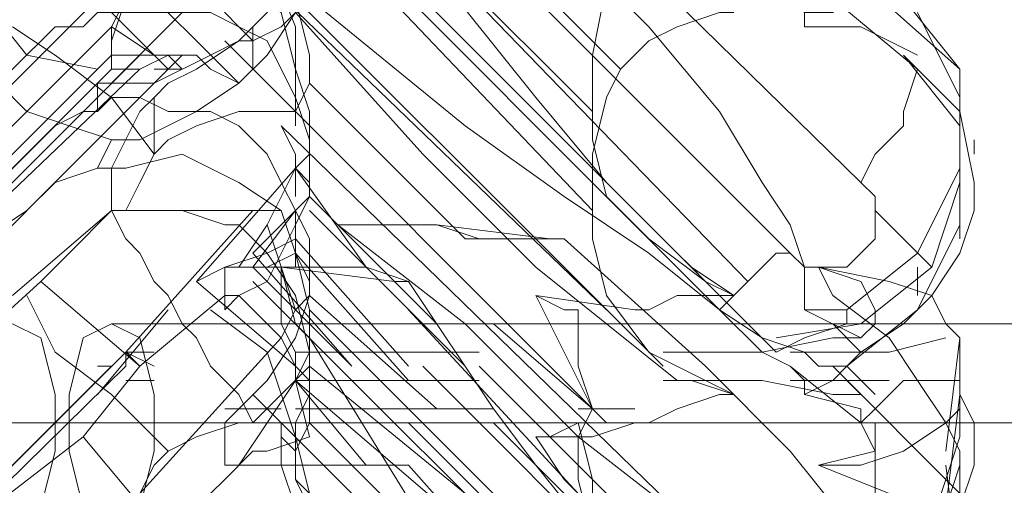
# Model space of a CAD drawing. Units: millimetres. Extents: x -803 to 9191, y -8643 to 229.
# Drawn here: x 1192 to 1270, y -3126 to -3089 of the extents above; entities that cross this region are included whole.
import ezdxf

# ---------------------------------------------------------------- set-up
doc = ezdxf.new("R2010")
doc.units = ezdxf.units.MM

# ---------------------------------------------------------------- blocks, each defined once
blk = doc.blocks.new('WMF0')
at = {"color": 43, "lineweight": 0}
for points in [[(401.0259, -118.1978), (399.6153, -116.8171)], [(400.9059, -117.8676), (400.9059, -117.8376), (400.8759, -117.8076), (400.8158, -117.7475), (400.7258, -117.6875), (400.5757, -117.5674), (400.3956, -117.4174), (400.1855, -117.2973), (399.8554, -117.0272)], [(399.6753, -117.1172), (400.5157, -117.9576)], [(400.9059, -118.4679), (400.9059, -118.4379), (400.9059, -118.4079), (400.9059, -118.3778), (400.8759, -118.2878), (400.8158, -118.1978), (400.7258, -118.0477), (400.5757, -117.8676), (400.3956, -117.6875), (400.1855, -117.5074), (399.8554, -117.2073)], [(399.7953, -117.2673), (400.8759, -118.3478)], [(399.8254, -117.3874), (400.0955, -117.7175), (400.3356, -118.0177), (400.4857, -118.1978), (400.6358, -118.3478), (400.6658, -118.3778)], [(399.4352, -117.4474), (399.4352, -117.4774), (399.4652, -117.5074), (399.4952, -117.5674), (399.5252, -117.6275), (399.5552, -117.6575), (399.5852, -117.6875), (399.6153, -117.7175), (399.6453, -117.7775), (399.6753, -117.8376), (399.7053, -117.8676), (399.7353, -117.8976)], [(400.4557, -118.0477), (399.8554, -117.4474)], [(399.8554, -117.4474), (400.7858, -118.4079)], [(399.8254, -117.5374), (400.8459, -118.5579)], [(399.105, -117.5674), (399.135, -117.7775), (399.2551, -117.9276), (399.4051, -117.9576)], [(399.8254, -117.5674), (400.7258, -118.4679)], [(399.8554, -117.9876), (399.8554, -117.9276), (399.8254, -117.8076), (399.7653, -117.7175), (399.7053, -117.6575), (399.6153, -117.6275), (399.4952, -117.5975)], [(400.6057, -118.5879), (399.6153, -117.5975)], [(399.2551, -117.6275), (399.3151, -117.7475), (399.4352, -117.8376), (399.5552, -117.9576)], [(399.4352, -117.9876), (399.4652, -117.9876), (399.5252, -117.9876), (399.6453, -117.9276), (399.7053, -117.8976), (399.7653, -117.8376), (399.8254, -117.7175), (399.8554, -117.6275)], [(399.8254, -118.0177), (399.8254, -117.8676), (399.7653, -117.7175), (399.6453, -117.6275), (399.4952, -117.6275)], [(400.4557, -118.2578), (399.8554, -117.6275)], [(400.4557, -118.0477), (400.4557, -117.9276), (400.4857, -117.7775), (400.5157, -117.7175), (400.5757, -117.6875), (400.6358, -117.6575), (400.7258, -117.6275), (400.7558, -117.6275)], [(399.4352, -117.9876), (399.7353, -117.6875)], [(399.6753, -117.6875), (400.4857, -118.4679)], [(399.4051, -117.7175), (399.4652, -117.7175), (399.5852, -117.7175), (399.7053, -117.7775), (399.7953, -117.8376), (399.8254, -117.9576), (399.8554, -118.0477), (399.8554, -118.1377), (399.8254, -118.1677)], [(400.9659, -117.7175), (401.236, -117.9576)], [(398.0245, -119.1882), (399.4652, -117.7475)], [(399.4652, -117.7475), (399.4652, -117.8076), (399.4352, -117.8676), (399.4352, -117.9276)], [(399.4652, -117.7475), (399.4652, -117.8076), (399.4352, -117.8976), (399.4352, -117.9576)], [(399.4652, -117.7475), (399.7053, -117.9876)], [(399.8554, -117.8076), (399.7953, -117.8676), (399.7353, -117.8976)], [(400.9059, -118.648), (400.9059, -118.618), (400.8759, -118.5879), (400.8158, -118.5579), (400.7258, -118.4679), (400.5757, -118.3478), (400.3956, -118.2278), (400.1855, -118.0777), (399.8554, -117.8076)], [(400.9959, -117.8076), (400.9659, -117.8376), (400.9059, -117.8376), (400.9059, -117.8676)], [(400.9659, -117.8076), (401.146, -117.9576)], [(400.9959, -118.4679), (401.146, -118.3478), (401.236, -118.1677), (401.236, -117.9576), (401.116, -117.8076)], [(399.4051, -117.8376), (399.3751, -117.8676), (399.3151, -117.8676), (399.2251, -117.9576), (399.135, -118.0477), (399.105, -118.1077), (399.105, -118.1677)], [(399.8554, -118.2278), (399.8554, -118.1677), (399.8554, -118.1077), (399.8254, -118.0177), (399.7953, -117.9576), (399.7653, -117.8976), (399.7053, -117.8676), (399.6453, -117.8376), (399.5552, -117.8376), (399.4952, -117.8376), (399.4352, -117.8376), (399.4051, -117.8376)], [(399.8254, -117.8376), (399.7653, -117.9276), (399.7053, -117.9876), (399.6153, -118.0477), (399.4952, -118.1077), (399.4352, -118.1077)], [(399.4352, -117.8376), (399.5252, -117.9276)], [(399.8254, -117.8376), (400.0955, -118.1377), (400.3356, -118.3778), (400.4857, -118.4979), (400.6358, -118.618), (400.6658, -118.618)], [(400.4557, -118.2578), (400.4557, -118.1377), (400.4857, -118.0177), (400.5157, -117.9576), (400.5757, -117.8976), (400.6358, -117.8676), (400.7258, -117.8376), (400.7558, -117.8376)], [(400.8459, -118.5279), (401.0259, -118.4979), (401.176, -118.3778), (401.236, -118.1978), (401.236, -118.0177), (401.146, -117.8376)], [(399.4352, -117.8676), (398.7148, -118.5879)], [(399.4352, -117.8676), (398.7148, -118.5879)], [(399.5252, -118.1377), (399.4352, -118.0177), (399.3151, -117.9276), (399.2251, -117.8676)], [(399.4352, -117.8676), (399.5252, -117.9276)], [(399.7353, -117.9576), (399.7353, -117.8676)], [(400.9059, -117.8676), (401.0259, -117.8676), (401.146, -117.9276)], [(399.5552, -117.9876), (399.6153, -117.9576), (399.7053, -117.8976), (399.7353, -117.8976)], [(399.6753, -117.8976), (400.4857, -118.708)], [(398.7748, -118.5879), (399.4352, -117.9276)], [(399.4952, -117.9276), (398.8349, -118.5879)], [(399.5852, -117.9276), (398.9249, -118.5879)], [(399.4352, -117.9276), (399.4952, -117.9276), (399.5552, -117.9276)], [(399.4352, -117.9576), (399.4952, -117.9576), (399.5552, -117.9276)], [(399.5852, -117.9576), (399.5552, -117.9276)], [(399.5552, -117.9276), (399.6153, -117.9276)], [(399.5552, -117.9276), (399.6153, -117.9276)], [(399.7053, -117.9876), (399.6453, -117.9576), (399.6153, -117.9276)], [(399.6153, -117.9276), (399.6453, -117.9576), (399.7053, -117.9876)], [(400.9959, -118.5879), (401.146, -118.4679), (401.236, -118.2878), (401.236, -118.0777), (401.116, -117.9276)], [(401.146, -117.9576), (401.116, -117.9276)], [(398.7748, -118.618), (399.4352, -117.9576)], [(399.4952, -117.9576), (398.8349, -118.5879)], [(399.5852, -117.9576), (399.5252, -117.9576)], [(401.146, -117.9576), (401.236, -118.0477), (401.2661, -118.1978), (401.2661, -118.2578), (401.236, -118.3478), (401.176, -118.4379), (401.116, -118.4979), (401.0259, -118.5579), (400.9959, -118.5879)], [(401.0259, -118.1978), (401.056, -118.1377), (401.116, -118.0777), (401.116, -118.0477), (401.146, -117.9576)], [(399.195, -117.9876), (399.2551, -118.0477), (399.3451, -118.0777), (399.4352, -118.1077)], [(399.4051, -118.0477), (399.4051, -117.9876), (399.4352, -117.9876)], [(399.4352, -118.2578), (399.4352, -118.1677), (399.4952, -118.0477), (399.5252, -118.0177), (399.5552, -117.9876)], [(399.8254, -118.0477), (399.8554, -117.9876)], [(399.8254, -117.9876), (399.8254, -118.0777)], [(400.2155, -118.3178), (400.1855, -118.3178), (399.8554, -117.9876)], [(399.8554, -118.4379), (399.8554, -118.3778), (399.8554, -118.3178), (399.8254, -118.2578), (399.7953, -118.1978), (399.7653, -118.1377), (399.7053, -118.0777), (399.6453, -118.0477), (399.5552, -118.0477), (399.4952, -118.0177), (399.4352, -118.0177), (399.4051, -118.0477)], [(399.5252, -118.1377), (399.5252, -118.0177)], [(399.4051, -118.0477), (399.3751, -118.0477), (399.3151, -118.0777), (399.2251, -118.1677), (399.135, -118.2578), (399.105, -118.2878), (399.105, -118.3478), (399.105, -118.3778)], [(399.5552, -118.1077), (399.6153, -118.0777), (399.7053, -118.0477), (399.8254, -118.0477)], [(400.6958, -118.4079), (400.5757, -118.3178), (400.4857, -118.2278), (400.4557, -118.1077), (400.4557, -118.0777), (400.4557, -118.0477)], [(399.7953, -118.0777), (399.8254, -118.1377), (399.8254, -118.1677)], [(399.8254, -118.1677), (399.8254, -118.1377), (399.7953, -118.0777)], [(399.7953, -118.0777), (400.8759, -119.1282)], [(399.4352, -118.1077), (399.4051, -118.1677)], [(399.4652, -118.2578), (399.4952, -118.1978), (399.5252, -118.1377), (399.5552, -118.1077)], [(401.2661, -118.1077), (401.2661, -118.1377)], [(399.4051, -118.1677), (399.4652, -118.1677), (399.5852, -118.1377), (399.7053, -118.1978), (399.7953, -118.2578), (399.8254, -118.3478), (399.8554, -118.4679), (399.8554, -118.5579), (399.8254, -118.618)], [(399.105, -118.5579), (399.105, -118.4979), (399.105, -118.4079), (399.165, -118.3178), (399.2551, -118.2578), (399.3151, -118.1978), (399.4051, -118.1677)], [(399.6153, -118.4079), (399.8254, -118.1677)], [(399.8254, -118.1677), (399.7653, -118.2878), (399.7053, -118.3778), (399.6753, -118.3778)], [(399.8254, -118.1677), (399.9754, -118.3778)], [(399.8254, -118.1677), (399.8554, -118.1978), (399.8554, -118.2278)], [(399.8254, -118.1677), (399.8554, -118.1978), (399.8554, -118.2278)], [(399.8254, -118.2278), (399.8254, -118.1677)], [(399.8254, -118.2278), (399.8254, -118.1978)], [(400.8759, -118.3478), (400.9059, -118.3778), (400.9359, -118.3778), (400.9659, -118.3778), (400.9959, -118.3778), (401.0259, -118.3478), (401.056, -118.3178), (401.056, -118.2878), (401.056, -118.2278), (401.0259, -118.1978)], [(399.6753, -118.4679), (399.7053, -118.4379), (399.7653, -118.4079), (399.8254, -118.2878), (399.8554, -118.2278)], [(399.8554, -118.2278), (399.8254, -118.2578), (399.8254, -118.3178)], [(399.8554, -118.2278), (399.8254, -118.2878), (399.8254, -118.3478)], [(400.1255, -118.4979), (399.8554, -118.2278)], [(399.4352, -118.2578), (399.2251, -118.4379)], [(399.2851, -118.4079), (399.3451, -118.3478), (399.4352, -118.2578)], [(399.7953, -118.2578), (399.4352, -118.2578)], [(399.4352, -118.2578), (399.4652, -118.2578)], [(399.4352, -118.2578), (399.5252, -118.2578), (399.5852, -118.2578), (399.6753, -118.2878)], [(399.4352, -118.2578), (399.4652, -118.3178), (399.4952, -118.3478), (399.5252, -118.4079), (399.5552, -118.4379), (399.5852, -118.4979), (399.6153, -118.5279), (399.6453, -118.5879), (399.6753, -118.618), (399.7053, -118.648), (399.7353, -118.708)], [(399.4652, -118.2578), (399.6153, -118.2578), (399.7953, -118.2578)], [(399.4652, -118.5579), (399.7353, -118.2578)], [(399.8254, -118.2578), (399.7353, -118.3478)], [(399.8254, -118.2578), (399.7353, -118.3778)], [(399.7953, -118.2578), (399.8254, -118.3478), (399.8554, -118.4079), (399.8554, -118.4379)], [(399.8554, -118.2578), (400.1855, -118.5879)], [(400.6958, -118.618), (400.5757, -118.5579), (400.4857, -118.4379), (400.4557, -118.3178), (400.4557, -118.2878), (400.4557, -118.2578)], [(401.056, -118.2578), (401.176, -118.3778)], [(399.8554, -118.5879), (399.8554, -118.5579), (399.8254, -118.4379), (399.7653, -118.3478), (399.7053, -118.2878), (399.6753, -118.2878)], [(399.8254, -118.4679), (399.7653, -118.2878)], [(399.8254, -118.3778), (399.8254, -118.2878)], [(399.9154, -118.2878), (400.1255, -118.2878), (400.2155, -118.3178)], [(401.236, -119.5484), (401.206, -119.4884), (401.146, -119.4284), (401.056, -119.2783), (400.9059, -119.1582), (400.6958, -118.9481), (400.4256, -118.738), (400.1855, -118.4979), (399.9154, -118.2878)], [(399.9154, -118.2878), (400.1255, -118.2878), (400.3656, -118.3178), (400.3956, -118.3178)], [(401.236, -118.3178), (401.236, -118.2878)], [(399.8254, -118.3178), (399.7653, -118.3478), (399.6753, -118.3778), (399.6153, -118.4079)], [(399.8254, -118.3178), (400.0655, -118.5879)], [(400.2155, -118.3178), (400.3656, -118.3178), (400.3956, -118.3178)], [(400.3956, -118.3178), (400.6958, -118.5879), (400.8759, -118.768), (400.9959, -118.9181), (401.116, -119.0682), (401.146, -119.1582)], [(399.8254, -118.3478), (399.7653, -118.3778), (399.6753, -118.3778), (399.6153, -118.4079)], [(399.7353, -118.3478), (399.9454, -118.5879)], [(399.8254, -118.3478), (400.0655, -118.618)], [(400.7258, -118.4679), (400.7558, -118.4379), (400.8459, -118.3478), (400.8759, -118.3478)], [(399.6753, -118.3778), (399.6753, -118.4679)], [(399.9754, -118.3778), (399.8254, -118.3778), (399.6753, -118.3778)], [(399.7353, -118.3778), (399.9454, -118.5879)], [(400.0655, -118.4079), (400.0355, -118.4079), (399.7953, -118.3778)], [(399.7953, -118.3778), (399.7953, -118.4679)], [(399.7953, -118.3778), (399.8254, -118.4979), (399.8554, -118.5279)], [(400.0655, -118.4079), (399.9754, -118.3778)], [(400.6958, -118.4079), (400.6658, -118.3778)], [(400.6658, -118.3778), (400.7558, -118.4379)], [(400.9359, -118.3778), (401.0259, -118.4079), (401.056, -118.4679), (401.056, -118.4979), (401.0259, -118.5279)], [(401.236, -118.768), (401.206, -118.708), (401.146, -118.618), (401.086, -118.5279), (400.9659, -118.4379), (400.9359, -118.3778)], [(400.9359, -118.3778), (401.086, -118.4079), (401.176, -118.4379), (401.206, -118.4979), (401.236, -118.5279)], [(401.146, -118.3778), (401.146, -118.4379)], [(397.7243, -119.9986), (397.7243, -119.9686), (397.7543, -119.8786), (397.8444, -119.7585), (397.9644, -119.6385), (398.1145, -119.4884), (398.3546, -119.2483), (398.6248, -118.9781), (398.9549, -118.708), (399.2851, -118.4079)], [(399.4952, -118.5879), (399.2851, -118.4079)], [(399.8254, -118.5879), (399.6153, -118.4079)], [(399.7353, -118.4079), (400.4557, -119.1282)], [(400.5157, -119.0382), (400.4557, -118.9481), (400.3356, -118.798), (400.2456, -118.678), (400.0655, -118.4079)], [(400.7558, -118.4379), (400.6958, -118.4079)], [(399.2551, -118.4379), (399.3151, -118.5579), (399.4352, -118.648), (399.5552, -118.768)], [(399.6753, -118.4379), (399.4952, -118.5879)], [(399.7953, -118.5279), (399.7653, -118.4979), (399.7053, -118.4379), (399.6753, -118.4379)], [(399.6753, -118.708), (399.7053, -118.678), (399.7653, -118.618), (399.8254, -118.5279), (399.8554, -118.4379)], [(399.8554, -118.4379), (399.8254, -118.4679), (399.7953, -118.5279)], [(400.1255, -118.678), (399.8554, -118.4379)], [(400.3356, -118.4379), (400.3956, -118.5579), (400.4557, -118.678)], [(400.4256, -118.4679), (400.3956, -118.4679), (400.3356, -118.4379)], [(400.5457, -118.4679), (400.3356, -118.4379)], [(400.5457, -118.4679), (400.5757, -118.4679), (400.6358, -118.4379), (400.7258, -118.4379), (400.7558, -118.4379)], [(399.4051, -118.648), (399.5552, -118.4679)], [(399.8254, -118.738), (399.7653, -118.5579), (399.6453, -118.4679)], [(399.7953, -118.4679), (399.7953, -118.4979), (399.8254, -118.5579), (399.8254, -118.5879), (399.8554, -118.618), (399.8554, -118.678), (399.8554, -118.708), (399.8254, -118.768), (399.8254, -118.798)], [(400.4857, -119.0982), (399.8554, -118.4679)], [(400.0655, -118.4679), (400.4256, -118.8581)], [(400.4557, -118.678), (400.4256, -118.5879), (400.4256, -118.4679)], [(400.7258, -118.4679), (400.8158, -118.5279), (400.9059, -118.5579), (400.9359, -118.5879), (400.9959, -118.5879)], [(400.8459, -118.5579), (400.9059, -118.5279), (400.9959, -118.4979), (400.9959, -118.4679)], [(400.9059, -118.4679), (401.0259, -118.5279)], [(400.9959, -118.4679), (400.9659, -118.4679), (400.9059, -118.4679)], [(409.5801, -118.4979), (409.37, -118.4979), (409.0098, -118.4979), (408.5296, -118.4979), (407.9593, -118.4979), (407.239, -118.4979), (406.4286, -118.4979), (405.4981, -118.4979), (404.4776, -118.4979), (403.3371, -118.4979), (402.1065, -118.4979), (400.8158, -118.4979), (399.4352, -118.4979)], [(399.7953, -118.4979), (399.6753, -118.4979)], [(400.2155, -118.4979), (399.8254, -118.4979)], [(400.0955, -118.4979), (399.8554, -118.4979)], [(400.2456, -118.4979), (400.1255, -118.4979)], [(400.2456, -118.4979), (400.4557, -118.678)], [(400.5457, -118.4979), (400.4256, -118.4979)], [(400.9659, -118.4979), (401.0259, -118.5579)], [(399.4952, -118.8581), (399.7953, -118.5279)], [(399.8254, -118.618), (399.8254, -118.5879), (399.7953, -118.5279)], [(399.8254, -118.708), (399.8554, -118.648), (399.8554, -118.5279)], [(399.8554, -118.5279), (400.0955, -118.9181), (400.2456, -119.0982), (400.3656, -119.2783), (400.4256, -119.4284), (400.4557, -119.4584)], [(400.6057, -118.5579), (400.8158, -118.5579), (400.9659, -118.5279), (401.0259, -118.5279), (400.9959, -118.5279)], [(400.8759, -118.5579), (401.086, -118.5579), (401.206, -118.5279)], [(401.206, -118.768), (401.236, -118.5279)], [(401.236, -118.5279), (401.236, -118.5579)], [(398.0245, -119.9986), (399.4652, -118.5579)], [(399.4652, -118.5579), (398.0245, -119.9986)], [(399.4652, -118.5579), (398.0245, -119.9986)], [(399.4652, -118.5579), (399.5252, -118.5579)], [(399.4652, -118.5579), (399.4652, -118.5879)], [(399.4652, -118.5579), (399.5252, -118.5879)], [(399.4652, -118.5579), (399.4652, -118.5879)], [(399.4652, -118.5579), (399.4952, -118.5879)], [(399.4652, -118.5579), (399.4952, -118.5879)], [(399.8254, -118.5579), (400.0655, -118.5579)], [(399.8554, -118.5579), (399.8554, -118.648)], [(400.0655, -118.5579), (400.1855, -118.5579)], [(400.0955, -118.5579), (400.2155, -118.5579)], [(401.056, -119.0382), (401.176, -118.9181), (401.236, -118.738), (401.236, -118.5579)], [(399.4652, -118.5879), (397.7543, -120.2688)], [(398.0245, -119.9986), (399.4352, -118.5879)], [(399.4352, -118.5879), (398.0245, -119.9986)], [(399.4952, -118.5879), (399.3751, -118.738)], [(399.4051, -118.5879), (399.4352, -118.5879)], [(399.4352, -118.5879), (399.4051, -118.5879)], [(399.4652, -118.5879), (399.4652, -118.5879)], [(399.4652, -118.5879), (399.4652, -118.5879)], [(399.8554, -118.5879), (399.7953, -118.648), (399.7353, -118.708)], [(400.2155, -118.8881), (400.1855, -118.8581), (399.8554, -118.5879)], [(401.0259, -119.5184), (400.0955, -118.5879)], [(400.2155, -118.5879), (400.8158, -119.1882)], [(400.9659, -119.3383), (400.2155, -118.5879)], [(401.0259, -118.708), (400.8759, -118.5879)], [(400.9959, -118.5879), (400.9659, -118.618), (400.9059, -118.648)], [(401.236, -118.8281), (401.236, -118.8581), (400.9659, -118.5879)], [(400.9659, -118.5879), (401.0259, -118.648)], [(400.9959, -118.5879), (401.056, -118.648)], [(399.5252, -118.618), (399.4652, -118.618)], [(399.8254, -118.618), (399.7653, -118.708), (399.7053, -118.798), (399.6753, -118.798)], [(400.0655, -118.618), (399.8254, -118.618)], [(399.8254, -118.618), (400.0355, -118.798), (400.2456, -118.9781), (400.5457, -119.2483), (400.7858, -119.4884), (400.9359, -119.6385), (401.086, -119.8185), (401.146, -119.9086), (401.146, -119.9686)], [(399.8554, -118.738), (399.8254, -118.618)], [(399.8254, -118.618), (399.9754, -118.798)], [(400.1855, -118.618), (400.0655, -118.618)], [(400.2155, -118.618), (400.0955, -118.618)], [(400.9959, -118.648), (401.0259, -118.648), (400.9659, -118.648), (400.8158, -118.618), (400.6057, -118.618)], [(400.6958, -118.618), (400.6658, -118.618)], [(400.6658, -118.618), (400.7558, -118.648)], [(400.7558, -118.648), (400.6958, -118.618)], [(401.086, -118.618), (400.8759, -118.618)], [(401.0259, -118.708), (401.056, -118.678), (401.116, -118.618)], [(401.116, -118.618), (401.146, -118.618), (401.176, -118.618), (401.236, -118.618), (401.236, -118.648)], [(399.7353, -118.648), (400.4557, -119.3683)], [(400.5457, -118.708), (400.5757, -118.708), (400.6358, -118.678), (400.7258, -118.648), (400.7558, -118.648)], [(400.9059, -118.648), (401.0259, -118.678)], [(401.236, -118.648), (401.236, -118.678), (401.206, -118.708), (401.116, -118.768), (401.0259, -118.798), (400.9359, -118.798)], [(401.206, -118.8881), (401.236, -118.648)], [(401.236, -118.648), (401.2661, -118.708), (401.2661, -118.798), (401.236, -118.8881)], [(399.6753, -118.678), (399.7953, -118.678)], [(399.8254, -118.678), (400.2155, -118.678)], [(399.8554, -118.678), (400.0955, -118.678)], [(400.1255, -118.678), (400.2456, -118.678)], [(400.4557, -118.678), (400.4256, -118.738), (400.4256, -118.8281), (400.4557, -118.9481), (400.4857, -119.0081), (400.5157, -119.0382)], [(400.4256, -118.678), (400.5457, -118.678)], [(401.0259, -118.678), (401.0259, -118.708), (401.056, -118.708), (401.056, -118.768), (400.9359, -118.798)], [(389.2902, -118.708), (389.5003, -118.708), (389.8605, -118.708), (390.3107, -118.708), (390.911, -118.708), (391.6013, -118.708), (392.4117, -118.708), (393.3422, -118.708), (394.3627, -118.708), (395.4732, -118.708), (396.6738, -118.708), (397.9644, -118.708), (399.3451, -118.708)], [(409.37, -118.708), (409.1599, -118.708), (408.7997, -118.708), (408.3495, -118.708), (407.7492, -118.708), (407.0589, -118.708), (406.2485, -118.708), (405.318, -118.708), (404.2975, -118.708), (403.187, -118.708), (401.9864, -118.708), (400.6658, -118.708), (399.3151, -118.708)], [(399.5552, -118.768), (399.6153, -118.738), (399.7053, -118.708), (399.7353, -118.708)], [(409.7902, -118.708), (409.5801, -118.708), (409.2199, -118.708), (408.7397, -118.708), (408.1394, -118.708), (407.4191, -118.708), (406.6087, -118.708), (405.6782, -118.708), (404.6277, -118.708), (403.4871, -118.708), (402.2565, -118.708), (400.9359, -118.708), (399.5552, -118.708)], [(399.6753, -118.708), (399.6753, -118.798)], [(399.7953, -118.708), (399.7953, -118.798)], [(399.8254, -119.0382), (399.8254, -118.9781), (399.8554, -118.9481), (399.8554, -118.9181), (399.8554, -118.8581), (399.8254, -118.8281), (399.8254, -118.768), (399.7953, -118.738), (399.7953, -118.708)], [(399.8254, -118.798), (399.8254, -118.708)], [(399.8254, -118.708), (399.8254, -118.738), (399.8554, -118.8581), (399.8554, -118.9181)], [(399.8554, -118.708), (400.4857, -119.3383)], [(400.0655, -118.708), (400.4256, -119.0682)], [(400.4557, -118.9181), (400.2456, -118.708)], [(400.3356, -118.738), (400.4557, -118.738), (400.5457, -118.708)], [(400.3356, -118.738), (400.3656, -118.738), (400.4256, -118.708)], [(400.4256, -118.708), (400.4557, -118.8281), (400.4557, -118.8881)], [(400.9659, -118.9181), (400.9959, -118.8881), (401.0259, -118.8881), (401.0259, -118.8581), (401.056, -118.8581), (401.056, -118.798), (401.056, -118.768), (401.0259, -118.708)], [(399.3751, -118.738), (398.9849, -119.0382), (398.6248, -119.3683), (398.3847, -119.5784), (398.1445, -119.7885), (397.9344, -119.9986), (397.8144, -120.1487), (397.6943, -120.2688), (397.6343, -120.3888)], [(399.5252, -118.9181), (399.3751, -118.738)], [(399.6453, -118.8581), (399.6753, -118.8281), (399.7353, -118.768), (399.7653, -118.768), (399.8554, -118.738)], [(400.4557, -118.8881), (400.3956, -118.8281), (400.3356, -118.738)], [(399.4652, -118.9181), (399.4952, -118.8581), (399.5252, -118.798), (399.5552, -118.768)], [(401.146, -119.1582), (401.236, -118.9781), (401.236, -118.768)], [(401.236, -118.798), (401.236, -118.768)], [(399.6753, -118.798), (399.7653, -118.798), (399.9754, -118.798)], [(399.7953, -118.798), (399.8254, -118.798), (400.0655, -118.798)], [(399.7953, -118.798), (399.8254, -118.8881), (399.8554, -118.9481)], [(399.8554, -118.8881), (399.8254, -118.8281), (399.8254, -118.798)], [(399.9754, -118.798), (400.0655, -118.798)], [(400.0655, -118.798), (400.3056, -119.0682), (400.4557, -119.2182), (400.5157, -119.2783)], [(400.9359, -118.798), (401.086, -118.8581), (401.206, -118.9181), (401.236, -118.8881)], [(400.9659, -119.3383), (401.146, -119.2182), (401.236, -119.0382), (401.206, -118.798)], [(401.056, -119.0382), (401.086, -119.0382), (401.116, -119.0081), (401.146, -118.9481), (401.206, -118.8881), (401.236, -118.798)]]:
    blk.add_lwpolyline(points, dxfattribs=at)
for points in [[(399.2251, -118.9181), (399.2851, -118.8881), (399.3151, -118.768), (399.3151, -118.648), (399.2851, -118.5279), (399.2251, -118.4979), (399.165, -118.5279), (399.135, -118.648), (399.135, -118.768), (399.165, -118.8881), (399.2251, -118.9181)], [(399.4352, -118.4979), (399.3751, -118.5279), (399.3451, -118.648), (399.3451, -118.768), (399.3751, -118.8881), (399.4352, -118.9181), (399.4952, -118.8881), (399.5252, -118.768), (399.5252, -118.648), (399.4952, -118.5279), (399.4352, -118.4979)]]:
    blk.add_lwpolyline(points, close=True, dxfattribs=at)

msp = doc.modelspace()

# ---------------------------------------------------------------- block references
at = {"xscale": 37.43760399, "yscale": 37.43760399, "zscale": 37.43760399}
msp.add_blockref('WMF0', (-13754.738, 1323.26), dxfattribs=at)

doc.saveas('drawing.dxf')
